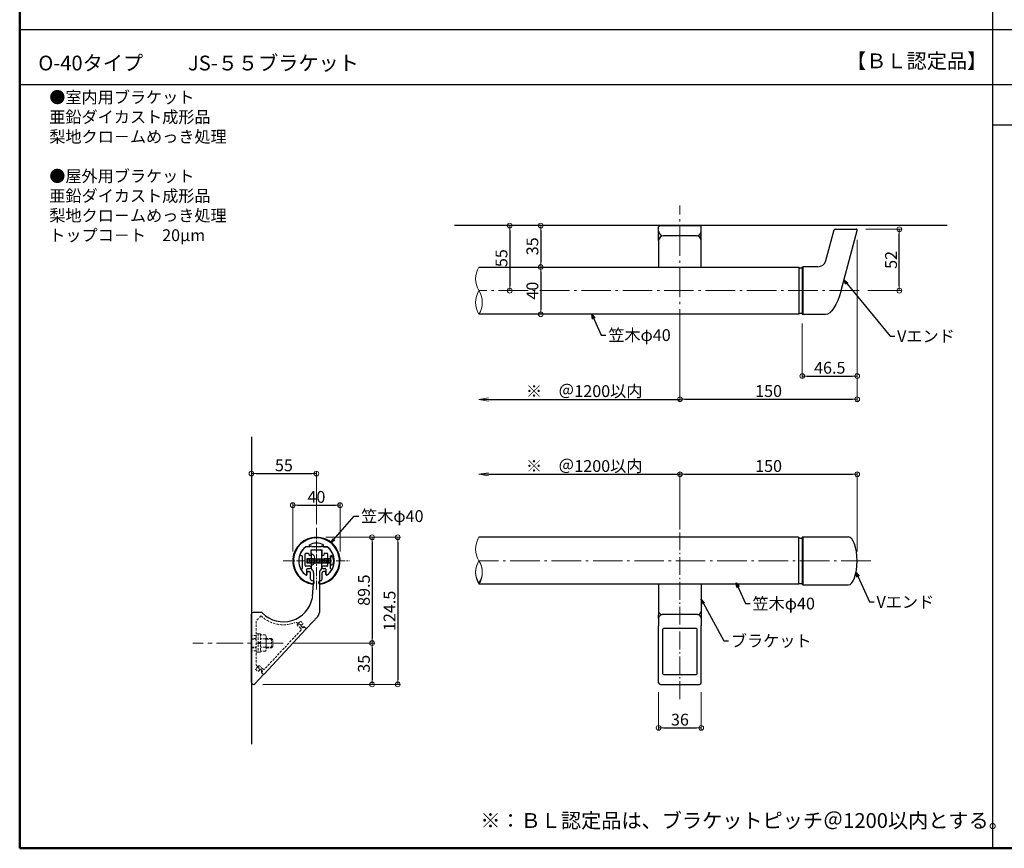
# Model space of a CAD drawing. Extents: x 57 to 2331, y -1770 to -384.
# Drawn here: x 57 to 890, y -1769 to -1068 of the extents above; entities that cross this region are included whole.
import ezdxf

# ---------------------------------------------------------------- set-up
doc = ezdxf.new("R2010")
doc.units = 0
doc.header["$LTSCALE"] = 10
doc.header["$MEASUREMENT"] = 0
for name, pattern in [('CENTER', [12, 5, -0.8, 0.4, -0.8, 5]), ('CENTER2', [1.125, 0.75, -0.125, 0.125, -0.125]), ('DASHED2', [0.375, 0.25, -0.125])]:
    doc.linetypes.add(name, pattern=pattern)
doc.layers.get('0').update_dxf_attribs({"linetype": 'CONTINUOUS'})
doc.layers.get('DEFPOINTS').update_dxf_attribs({"linetype": 'CONTINUOUS'})
for name, color, linetype in [('02壁', 9, 'CONTINUOUS'), ('08文字', 21, 'CONTINUOUS'), ('1', 3, 'CONTINUOUS'), ('2', 4, 'CONTINUOUS'), ('BLU', 5, 'CONTINUOUS'), ('moji', 70, 'CONTINUOUS'), ('zumenwaku', 190, 'CONTINUOUS'), ('タッピンネジ', 2, 'CONTINUOUS'), ('笠木', 6, 'CONTINUOUS'), ('金台', 3, 'CONTINUOUS'), ('ﾌﾞﾗｹｯﾄ', 7, 'CONTINUOUS'), ('ﾌﾞﾗｹｯﾄｶﾊﾞｰ', 7, 'CONTINUOUS')]:
    doc.layers.add(name, color=color, linetype=linetype)
doc.layers.add('center', color=5, linetype='CENTER', lineweight=13)
doc.layers.add('sunpou', color=7, linetype='CONTINUOUS', lineweight=13)
doc.styles.add('MSP', font='txt')
doc.styles.get("Standard").update_dxf_attribs({"font": 'simplex.shx', "width": 0.7, "bigfont": 'bigfont.shx'})
doc.dimstyles.new('詳細寸法', dxfattribs={"dimscale": 4, "dimtxt": 2.5, "dimasz": 1, "dimexe": 0.5, "dimexo": 2, "dimgap": 0.5, "dimtad": 1, "dimdec": 1, "dimzin": 9, "dimdsep": 46, "dimtxsty": 'Standard', "dimblk1": 'ORIGIN', "dimblk2": 'ORIGIN', "dimsah": 1, "dimcen": 1, "dimclrd": 11, "dimclre": 11, "dimclrt": 2, "dimadec": 0, "dimazin": 0, "dimtfac": 1, "dimtdec": 1, "dimtmove": 2, "dimatfit": 3, "dimldrblk": 'OPEN30', "dimfxl": 0.5, "dimtolj": 1, "dimtzin": 9, "dimlwe": 9, "dimarcsym": 0})

# ---------------------------------------------------------------- blocks, each defined once
blk = doc.blocks.new('_ORIGIN')
at = {"color": 0, "linetype": 'ByBlock'}
blk.add_line((0, 0), (-1, 0), dxfattribs=at)
blk.add_circle((0, 0), 0.5, dxfattribs=at)
blk = doc.blocks.new('*D9')
at = {"layer": 'DEFPOINTS', "color": 0, "linetype": 'Continuous', "ltscale": 0.5, "transparency": 16777216}
for p in [(764.71, -1245.45), (801.1, -1245.45), (766.44, -1297.45)]:
    blk.add_point(p, dxfattribs=at)
at = {"layer": 'sunpou', "color": 11, "linetype": 'Continuous', "lineweight": 9, "ltscale": 0.5, "transparency": 16777216}
for p, q in [((772.71, -1245.45), (803.1, -1245.45)), ((774.44, -1297.45), (803.1, -1297.45))]:
    blk.add_line(p, q, dxfattribs=at)
at = {"layer": 'sunpou', "color": 11, "linetype": 'Continuous', "lineweight": -2, "ltscale": 0.5, "transparency": 16777216}
blk.add_line((801.1, -1293.45), (801.1, -1249.45), dxfattribs=at)
at = {"layer": 'sunpou', "color": 11, "linetype": 'Continuous', "lineweight": -2, "ltscale": 0.5, "transparency": 16777216, "xscale": 4, "yscale": 4, "zscale": 4}
for p, rotation in [((801.1, -1245.45), 90), ((801.1, -1297.45), 270)]:
    blk.add_blockref('_ORIGIN', p, dxfattribs=dict(at, rotation=rotation))
at = {"layer": 'sunpou', "color": 2, "linetype": 'Continuous', "ltscale": 0.5, "transparency": 16777216, "insert": (794.1, -1271.45), "char_height": 10, "attachment_point": 5, "rotation": 90}
blk.add_mtext('\\A1;52', dxfattribs=at)
blk = doc.blocks.new('_Open30')
at = {"layer": 'sunpou', "color": 0, "linetype": 'Continuous', "lineweight": -2}
for p, q in [((-1, 0.27), (0, 0)), ((0, 0), (-1, -0.27)), ((0, 0), (-1, 0))]:
    blk.add_line(p, q, dxfattribs=at)
blk = doc.blocks.new('*D17')
at = {"layer": 'DEFPOINTS', "color": 0, "linetype": 'Continuous', "ltscale": 0.5, "transparency": 16777216}
for p in [(472.19, -1242.45), (471.51, -1297.45), (472.19, -1297.45)]:
    blk.add_point(p, dxfattribs=at)
at = {"layer": 'sunpou', "color": 11, "linetype": 'Continuous', "lineweight": 9, "ltscale": 0.5, "transparency": 16777216}
for p, q in [((464.19, -1242.45), (469.51, -1242.45)), ((464.19, -1297.45), (469.51, -1297.45))]:
    blk.add_line(p, q, dxfattribs=at)
at = {"layer": 'sunpou', "color": 11, "linetype": 'Continuous', "lineweight": -2, "ltscale": 0.5, "transparency": 16777216}
blk.add_line((471.51, -1246.45), (471.51, -1293.45), dxfattribs=at)
at = {"layer": 'sunpou', "color": 11, "linetype": 'Continuous', "lineweight": -2, "ltscale": 0.5, "transparency": 16777216, "xscale": 4, "yscale": 4, "zscale": 4}
for p, rotation in [((471.51, -1242.45), 90), ((471.51, -1297.45), 270)]:
    blk.add_blockref('_ORIGIN', p, dxfattribs=dict(at, rotation=rotation))
at = {"layer": 'sunpou', "color": 2, "linetype": 'Continuous', "ltscale": 0.5, "transparency": 16777216, "insert": (464.51, -1269.95), "char_height": 10, "attachment_point": 5, "rotation": 90}
blk.add_mtext('\\A1;55', dxfattribs=at)
blk = doc.blocks.new('*D18')
at = {"layer": 'DEFPOINTS', "color": 0, "linetype": 'Continuous', "ltscale": 0.5, "transparency": 16777216}
for p in [(503.8, -1242.45), (497.71, -1277.45), (503.8, -1277.45)]:
    blk.add_point(p, dxfattribs=at)
at = {"layer": 'sunpou', "color": 11, "linetype": 'Continuous', "lineweight": 9, "ltscale": 0.5, "transparency": 16777216}
for p, q in [((495.8, -1242.45), (495.71, -1242.45)), ((495.8, -1277.45), (495.71, -1277.45))]:
    blk.add_line(p, q, dxfattribs=at)
at = {"layer": 'sunpou', "color": 11, "linetype": 'Continuous', "lineweight": -2, "ltscale": 0.5, "transparency": 16777216}
blk.add_line((497.71, -1246.45), (497.71, -1273.45), dxfattribs=at)
at = {"layer": 'sunpou', "color": 11, "linetype": 'Continuous', "lineweight": -2, "ltscale": 0.5, "transparency": 16777216, "xscale": 4, "yscale": 4, "zscale": 4}
for p, rotation in [((497.71, -1242.45), 90), ((497.71, -1277.45), 270)]:
    blk.add_blockref('_ORIGIN', p, dxfattribs=dict(at, rotation=rotation))
at = {"layer": 'sunpou', "color": 2, "linetype": 'Continuous', "ltscale": 0.5, "transparency": 16777216, "insert": (490.71, -1259.95), "char_height": 10, "attachment_point": 5, "rotation": 90}
blk.add_mtext('\\A1;35', dxfattribs=at)
blk = doc.blocks.new('*D19')
at = {"layer": 'DEFPOINTS', "color": 0, "linetype": 'Continuous', "ltscale": 0.5, "transparency": 16777216}
for p in [(503.8, -1277.45), (493.83, -1317.45), (497.71, -1317.45)]:
    blk.add_point(p, dxfattribs=at)
at = {"layer": 'sunpou', "color": 11, "linetype": 'Continuous', "lineweight": 9, "ltscale": 0.5, "transparency": 16777216}
for p, q in [((495.8, -1277.45), (495.71, -1277.45)), ((501.83, -1317.45), (499.71, -1317.45))]:
    blk.add_line(p, q, dxfattribs=at)
at = {"layer": 'sunpou', "color": 11, "linetype": 'Continuous', "lineweight": -2, "ltscale": 0.5, "transparency": 16777216}
blk.add_line((497.71, -1281.45), (497.71, -1313.45), dxfattribs=at)
at = {"layer": 'sunpou', "color": 11, "linetype": 'Continuous', "lineweight": -2, "ltscale": 0.5, "transparency": 16777216, "xscale": 4, "yscale": 4, "zscale": 4}
for p, rotation in [((497.71, -1277.45), 90), ((497.71, -1317.45), 270)]:
    blk.add_blockref('_ORIGIN', p, dxfattribs=dict(at, rotation=rotation))
at = {"layer": 'sunpou', "color": 2, "linetype": 'Continuous', "ltscale": 0.5, "transparency": 16777216, "insert": (490.71, -1297.45), "char_height": 10, "attachment_point": 5, "rotation": 90}
blk.add_mtext('\\A1;40', dxfattribs=at)
blk = doc.blocks.new('*D20')
at = {"layer": 'DEFPOINTS', "color": 0, "linetype": 'Continuous', "ltscale": 0.5, "transparency": 16777216}
for p in [(765.48, -1246.46), (615.5, -1325.95), (765.48, -1389.35)]:
    blk.add_point(p, dxfattribs=at)
at = {"layer": 'sunpou', "color": 11, "linetype": 'Continuous', "lineweight": 9, "ltscale": 0.5, "transparency": 16777216}
for p, q in [((765.48, -1254.46), (765.48, -1391.35)), ((615.5, -1333.95), (615.5, -1391.35))]:
    blk.add_line(p, q, dxfattribs=at)
at = {"layer": 'sunpou', "color": 11, "linetype": 'Continuous', "lineweight": -2, "ltscale": 0.5, "transparency": 16777216}
blk.add_line((619.5, -1389.35), (761.48, -1389.35), dxfattribs=at)
at = {"layer": 'sunpou', "color": 11, "linetype": 'Continuous', "lineweight": -2, "ltscale": 0.5, "transparency": 16777216, "xscale": 4, "yscale": 4, "zscale": 4, "rotation": 180}
blk.add_blockref('_ORIGIN', (615.5, -1389.35), dxfattribs=at)
at = {"layer": 'sunpou', "color": 11, "linetype": 'Continuous', "lineweight": -2, "ltscale": 0.5, "transparency": 16777216, "xscale": 4, "yscale": 4, "zscale": 4}
blk.add_blockref('_ORIGIN', (765.48, -1389.35), dxfattribs=at)
at = {"layer": 'sunpou', "color": 2, "linetype": 'Continuous', "ltscale": 0.5, "transparency": 16777216, "insert": (690.49, -1382.35), "char_height": 10, "attachment_point": 5}
blk.add_mtext('\\A1;150', dxfattribs=at)
blk = doc.blocks.new('*D21')
at = {"layer": 'DEFPOINTS', "color": 0, "linetype": 'Continuous', "ltscale": 0.5, "transparency": 16777216}
for p in [(765.48, -1256.46), (718.99, -1317.2), (765.48, -1369.66)]:
    blk.add_point(p, dxfattribs=at)
at = {"layer": 'sunpou', "color": 11, "linetype": 'Continuous', "lineweight": 9, "ltscale": 0.5, "transparency": 16777216}
for p, q in [((765.48, -1264.46), (765.48, -1371.66)), ((718.99, -1325.2), (718.99, -1371.66))]:
    blk.add_line(p, q, dxfattribs=at)
at = {"layer": 'sunpou', "color": 11, "linetype": 'Continuous', "lineweight": -2, "ltscale": 0.5, "transparency": 16777216}
blk.add_line((722.99, -1369.66), (761.48, -1369.66), dxfattribs=at)
at = {"layer": 'sunpou', "color": 11, "linetype": 'Continuous', "lineweight": -2, "ltscale": 0.5, "transparency": 16777216, "xscale": 4, "yscale": 4, "zscale": 4, "rotation": 180}
blk.add_blockref('_ORIGIN', (718.99, -1369.66), dxfattribs=at)
at = {"layer": 'sunpou', "color": 11, "linetype": 'Continuous', "lineweight": -2, "ltscale": 0.5, "transparency": 16777216, "xscale": 4, "yscale": 4, "zscale": 4}
blk.add_blockref('_ORIGIN', (765.48, -1369.66), dxfattribs=at)
at = {"layer": 'sunpou', "color": 2, "linetype": 'Continuous', "ltscale": 0.5, "transparency": 16777216, "insert": (742.24, -1362.66), "char_height": 10, "attachment_point": 5}
blk.add_mtext('\\A1;46.5', dxfattribs=at)
blk = doc.blocks.new('*D22')
at = {"layer": 'DEFPOINTS', "color": 0, "linetype": 'Continuous', "ltscale": 0.5, "transparency": 16777216}
for p in [(765.5, -1452.78), (615.5, -1507.29), (765.5, -1526.06)]:
    blk.add_point(p, dxfattribs=at)
at = {"layer": 'sunpou', "color": 11, "linetype": 'Continuous', "lineweight": 9, "ltscale": 0.5, "transparency": 16777216}
for p, q in [((615.5, -1499.29), (615.5, -1450.78)), ((765.5, -1518.06), (765.5, -1450.78))]:
    blk.add_line(p, q, dxfattribs=at)
at = {"layer": 'sunpou', "color": 11, "linetype": 'Continuous', "lineweight": -2, "ltscale": 0.5, "transparency": 16777216}
blk.add_line((619.5, -1452.78), (761.5, -1452.78), dxfattribs=at)
at = {"layer": 'sunpou', "color": 11, "linetype": 'Continuous', "lineweight": -2, "ltscale": 0.5, "transparency": 16777216, "xscale": 4, "yscale": 4, "zscale": 4, "rotation": 180}
blk.add_blockref('_ORIGIN', (615.5, -1452.78), dxfattribs=at)
at = {"layer": 'sunpou', "color": 11, "linetype": 'Continuous', "lineweight": -2, "ltscale": 0.5, "transparency": 16777216, "xscale": 4, "yscale": 4, "zscale": 4}
blk.add_blockref('_ORIGIN', (765.5, -1452.78), dxfattribs=at)
at = {"layer": 'sunpou', "color": 2, "linetype": 'Continuous', "ltscale": 0.5, "transparency": 16777216, "insert": (690.5, -1445.78), "char_height": 10, "attachment_point": 5}
blk.add_mtext('\\A1;150', dxfattribs=at)
blk = doc.blocks.new('*D23')
at = {"layer": 'DEFPOINTS', "color": 0, "linetype": 'Continuous', "ltscale": 0.5, "transparency": 16777216}
for p in [(308, -1452.19), (253, -1502.89), (308, -1502.89)]:
    blk.add_point(p, dxfattribs=at)
at = {"layer": 'sunpou', "color": 11, "linetype": 'Continuous', "lineweight": 9, "ltscale": 0.5, "transparency": 16777216}
for p, q in [((253, -1494.89), (253, -1450.19)), ((308, -1494.89), (308, -1450.19))]:
    blk.add_line(p, q, dxfattribs=at)
at = {"layer": 'sunpou', "color": 11, "linetype": 'Continuous', "lineweight": -2, "ltscale": 0.5, "transparency": 16777216}
blk.add_line((257, -1452.19), (304, -1452.19), dxfattribs=at)
at = {"layer": 'sunpou', "color": 11, "linetype": 'Continuous', "lineweight": -2, "ltscale": 0.5, "transparency": 16777216, "xscale": 4, "yscale": 4, "zscale": 4, "rotation": 180}
blk.add_blockref('_ORIGIN', (253, -1452.19), dxfattribs=at)
at = {"layer": 'sunpou', "color": 11, "linetype": 'Continuous', "lineweight": -2, "ltscale": 0.5, "transparency": 16777216, "xscale": 4, "yscale": 4, "zscale": 4}
blk.add_blockref('_ORIGIN', (308, -1452.19), dxfattribs=at)
at = {"layer": 'sunpou', "color": 2, "linetype": 'Continuous', "ltscale": 0.5, "transparency": 16777216, "insert": (280.5, -1445.19), "char_height": 10, "attachment_point": 5}
blk.add_mtext('\\A1;55', dxfattribs=at)
blk = doc.blocks.new('*D24')
at = {"layer": 'DEFPOINTS', "color": 0, "linetype": 'Continuous', "ltscale": 0.5, "transparency": 16777216}
for p in [(328, -1478.9), (288, -1526.06), (328, -1526.06)]:
    blk.add_point(p, dxfattribs=at)
at = {"layer": 'sunpou', "color": 11, "linetype": 'Continuous', "lineweight": 9, "ltscale": 0.5, "transparency": 16777216}
for p, q in [((288, -1518.06), (288, -1476.9)), ((328, -1518.06), (328, -1476.9))]:
    blk.add_line(p, q, dxfattribs=at)
at = {"layer": 'sunpou', "color": 11, "linetype": 'Continuous', "lineweight": -2, "ltscale": 0.5, "transparency": 16777216}
blk.add_line((292, -1478.9), (324, -1478.9), dxfattribs=at)
at = {"layer": 'sunpou', "color": 11, "linetype": 'Continuous', "lineweight": -2, "ltscale": 0.5, "transparency": 16777216, "xscale": 4, "yscale": 4, "zscale": 4, "rotation": 180}
blk.add_blockref('_ORIGIN', (288, -1478.9), dxfattribs=at)
at = {"layer": 'sunpou', "color": 11, "linetype": 'Continuous', "lineweight": -2, "ltscale": 0.5, "transparency": 16777216, "xscale": 4, "yscale": 4, "zscale": 4}
blk.add_blockref('_ORIGIN', (328, -1478.9), dxfattribs=at)
at = {"layer": 'sunpou', "color": 2, "linetype": 'Continuous', "ltscale": 0.5, "transparency": 16777216, "insert": (308, -1471.9), "char_height": 10, "attachment_point": 5}
blk.add_mtext('\\A1;40', dxfattribs=at)
blk = doc.blocks.new('*D25')
at = {"layer": 'DEFPOINTS', "color": 0, "linetype": 'Continuous', "ltscale": 0.5, "transparency": 16777216}
for p in [(597.5, -1629.06), (633.5, -1629.06), (633.5, -1667.32)]:
    blk.add_point(p, dxfattribs=at)
at = {"layer": 'sunpou', "color": 11, "linetype": 'Continuous', "lineweight": 9, "ltscale": 0.5, "transparency": 16777216}
for p, q in [((597.5, -1637.06), (597.5, -1669.32)), ((633.5, -1637.06), (633.5, -1669.32))]:
    blk.add_line(p, q, dxfattribs=at)
at = {"layer": 'sunpou', "color": 11, "linetype": 'Continuous', "lineweight": -2, "ltscale": 0.5, "transparency": 16777216}
blk.add_line((601.5, -1667.32), (629.5, -1667.32), dxfattribs=at)
at = {"layer": 'sunpou', "color": 11, "linetype": 'Continuous', "lineweight": -2, "ltscale": 0.5, "transparency": 16777216, "xscale": 4, "yscale": 4, "zscale": 4, "rotation": 180}
blk.add_blockref('_ORIGIN', (597.5, -1667.32), dxfattribs=at)
at = {"layer": 'sunpou', "color": 11, "linetype": 'Continuous', "lineweight": -2, "ltscale": 0.5, "transparency": 16777216, "xscale": 4, "yscale": 4, "zscale": 4}
blk.add_blockref('_ORIGIN', (633.5, -1667.32), dxfattribs=at)
at = {"layer": 'sunpou', "color": 2, "linetype": 'Continuous', "ltscale": 0.5, "transparency": 16777216, "insert": (615.5, -1660.32), "char_height": 10, "attachment_point": 5}
blk.add_mtext('\\A1;36', dxfattribs=at)
blk = doc.blocks.new('_OPEN')
at = {"color": 0, "linetype": 'ByBlock'}
for p, q in [((-1, 0.17), (0, 0)), ((0, 0), (-1, -0.17)), ((0, 0), (-1, 0))]:
    blk.add_line(p, q, dxfattribs=at)
blk = doc.blocks.new('*D26')
at = {"layer": 'DEFPOINTS', "color": 0, "linetype": 'Continuous', "ltscale": 0.5, "transparency": 16777216}
for p in [(445.5, -1317.45), (615.5, -1325.95), (615.5, -1389.45)]:
    blk.add_point(p, dxfattribs=at)
at = {"layer": 'sunpou', "color": 11, "linetype": 'Continuous', "lineweight": 9, "ltscale": 0.5, "transparency": 16777216}
blk.add_line((615.5, -1333.95), (615.5, -1391.45), dxfattribs=at)
at = {"layer": 'sunpou', "color": 11, "linetype": 'Continuous', "lineweight": -2, "ltscale": 0.5, "transparency": 16777216}
blk.add_line((453.5, -1389.45), (615.5, -1389.45), dxfattribs=at)
at = {"layer": 'sunpou', "color": 11, "linetype": 'Continuous', "lineweight": -2, "ltscale": 0.5, "transparency": 16777216, "xscale": 8, "yscale": 8, "zscale": 8, "rotation": 180}
blk.add_blockref('_OPEN', (445.5, -1389.45), dxfattribs=at)
at = {"layer": 'sunpou', "color": 2, "linetype": 'Continuous', "ltscale": 0.5, "transparency": 16777216, "insert": (534.5, -1382.45), "char_height": 10, "attachment_point": 5}
blk.add_mtext('\\A1;※\u3000＠1200以内', dxfattribs=at)
blk = doc.blocks.new('_None')
blk = doc.blocks.new('*D27')
at = {"layer": 'DEFPOINTS', "color": 0, "linetype": 'Continuous', "ltscale": 0.5, "transparency": 16777216}
for p in [(615.5, -1452.78), (445.5, -1506.06), (615.5, -1499.29)]:
    blk.add_point(p, dxfattribs=at)
at = {"layer": 'sunpou', "color": 11, "linetype": 'Continuous', "lineweight": -2, "ltscale": 0.5, "transparency": 16777216}
blk.add_line((453.5, -1452.78), (615.5, -1452.78), dxfattribs=at)
at = {"layer": 'sunpou', "color": 11, "linetype": 'Continuous', "lineweight": 9, "ltscale": 0.5, "transparency": 16777216}
blk.add_line((615.5, -1491.29), (615.5, -1450.78), dxfattribs=at)
at = {"layer": 'sunpou', "color": 11, "linetype": 'Continuous', "lineweight": -2, "ltscale": 0.5, "transparency": 16777216, "xscale": 8, "yscale": 8, "zscale": 8, "rotation": 180}
blk.add_blockref('_OPEN', (445.5, -1452.78), dxfattribs=at)
at = {"layer": 'sunpou', "color": 2, "linetype": 'Continuous', "ltscale": 0.5, "transparency": 16777216, "insert": (534.5, -1445.78), "char_height": 10, "attachment_point": 5}
blk.add_mtext('\\A1;※\u3000＠1200以内', dxfattribs=at)
blk = doc.blocks.new('*D6')
at = {"layer": 'DEFPOINTS', "color": 0, "linetype": 'Continuous', "ltscale": 0.5, "transparency": 16777216}
for p in [(307.92, -1506.06), (254.61, -1630.56), (376.84, -1630.56)]:
    blk.add_point(p, dxfattribs=at)
at = {"layer": 'sunpou', "color": 11, "linetype": 'Continuous', "lineweight": 9, "ltscale": 0.5, "transparency": 16777216}
for p, q in [((315.92, -1506.06), (378.84, -1506.06)), ((262.61, -1630.56), (378.84, -1630.56))]:
    blk.add_line(p, q, dxfattribs=at)
at = {"layer": 'sunpou', "color": 11, "linetype": 'Continuous', "lineweight": -2, "ltscale": 0.5, "transparency": 16777216}
blk.add_line((376.84, -1510.06), (376.84, -1626.56), dxfattribs=at)
at = {"layer": 'sunpou', "color": 11, "linetype": 'Continuous', "lineweight": -2, "ltscale": 0.5, "transparency": 16777216, "xscale": 4, "yscale": 4, "zscale": 4}
for p, rotation in [((376.84, -1506.06), 90), ((376.84, -1630.56), 270)]:
    blk.add_blockref('_ORIGIN', p, dxfattribs=dict(at, rotation=rotation))
at = {"layer": 'sunpou', "color": 2, "linetype": 'Continuous', "ltscale": 0.5, "transparency": 16777216, "insert": (369.84, -1568.31), "char_height": 10, "attachment_point": 5, "rotation": 90}
blk.add_mtext('\\A1;124.5', dxfattribs=at)
blk = doc.blocks.new('*D7')
at = {"layer": 'DEFPOINTS', "color": 0, "linetype": 'Continuous', "ltscale": 0.5, "transparency": 16777216}
for p in [(307.92, -1506.06), (279.75, -1595.56), (355.13, -1595.56)]:
    blk.add_point(p, dxfattribs=at)
at = {"layer": 'sunpou', "color": 11, "linetype": 'Continuous', "lineweight": 9, "ltscale": 0.5, "transparency": 16777216}
for p, q in [((315.92, -1506.06), (357.13, -1506.06)), ((287.75, -1595.56), (357.13, -1595.56))]:
    blk.add_line(p, q, dxfattribs=at)
at = {"layer": 'sunpou', "color": 11, "linetype": 'Continuous', "lineweight": -2, "ltscale": 0.5, "transparency": 16777216}
blk.add_line((355.13, -1510.06), (355.13, -1591.56), dxfattribs=at)
at = {"layer": 'sunpou', "color": 11, "linetype": 'Continuous', "lineweight": -2, "ltscale": 0.5, "transparency": 16777216, "xscale": 4, "yscale": 4, "zscale": 4}
for p, rotation in [((355.13, -1506.06), 90), ((355.13, -1595.56), 270)]:
    blk.add_blockref('_ORIGIN', p, dxfattribs=dict(at, rotation=rotation))
at = {"layer": 'sunpou', "color": 2, "linetype": 'Continuous', "ltscale": 0.5, "transparency": 16777216, "insert": (348.13, -1550.81), "char_height": 10, "attachment_point": 5, "rotation": 90}
blk.add_mtext('\\A1;89.5', dxfattribs=at)
blk = doc.blocks.new('*D8')
at = {"layer": 'DEFPOINTS', "color": 0, "linetype": 'Continuous', "ltscale": 0.5, "transparency": 16777216}
for p in [(279.75, -1595.56), (254.61, -1630.56), (355.13, -1630.56)]:
    blk.add_point(p, dxfattribs=at)
at = {"layer": 'sunpou', "color": 11, "linetype": 'Continuous', "lineweight": 9, "ltscale": 0.5, "transparency": 16777216}
for p, q in [((287.75, -1595.56), (357.13, -1595.56)), ((262.61, -1630.56), (357.13, -1630.56))]:
    blk.add_line(p, q, dxfattribs=at)
at = {"layer": 'sunpou', "color": 11, "linetype": 'Continuous', "lineweight": -2, "ltscale": 0.5, "transparency": 16777216}
blk.add_line((355.13, -1599.56), (355.13, -1626.56), dxfattribs=at)
at = {"layer": 'sunpou', "color": 11, "linetype": 'Continuous', "lineweight": -2, "ltscale": 0.5, "transparency": 16777216, "xscale": 4, "yscale": 4, "zscale": 4}
for p, rotation in [((355.13, -1595.56), 90), ((355.13, -1630.56), 270)]:
    blk.add_blockref('_ORIGIN', p, dxfattribs=dict(at, rotation=rotation))
at = {"layer": 'sunpou', "color": 2, "linetype": 'Continuous', "ltscale": 0.5, "transparency": 16777216, "insert": (348.13, -1613.06), "char_height": 10, "attachment_point": 5, "rotation": 90}
blk.add_mtext('\\A1;35', dxfattribs=at)

msp = doc.modelspace()

# ---------------------------------------------------------------- linework, layer by layer
at = {"layer": '02壁'}
for p, q in [((841.56, -1242.45), (424.75, -1242.45)), ((801.25, -1242.45), (446.93, -1242.45)), ((253, -1421.23), (253, -1681.01))]:
    msp.add_line(p, q, dxfattribs=at)
at = {"layer": '1', "color": 3, "linetype": 'Continuous'}
for p, q in [((597.5, -1247.12), (597.5, -1243.45)), ((597.5, -1255.12), (597.5, -1247.12)), ((598.5, -1242.45), (632.5, -1242.45)), ((633.5, -1247.12), (633.5, -1243.45)), ((633.5, -1255.12), (633.5, -1247.12)), ((597.5, -1255.12), (597.5, -1277.45)), ((629.5, -1251.12), (601.5, -1251.12)), ((633.5, -1277.45), (633.5, -1255.12)), ((445.5, -1277.45), (702.2, -1277.45)), ((445.5, -1277.45), (715.99, -1277.45)), ((702.2, -1317.45), (445.5, -1317.45)), ((715.99, -1317.45), (445.5, -1317.45)), ((715.93, -1506.06), (445.42, -1506.06)), ((715.93, -1545.81), (445.42, -1545.81)), ((597.5, -1545.81), (597.5, -1568.3)), ((633.5, -1545.81), (633.5, -1568.3)), ((597.5, -1568.52), (597.5, -1571.78)), ((597.5, -1574.52), (597.5, -1571.78)), ((630.5, -1571.52), (600.5, -1571.52)), ((633.5, -1568.52), (633.5, -1571.78)), ((633.5, -1571.78), (633.5, -1574.52)), ((597.5, -1574.3), (597.5, -1580.87)), ((597.5, -1629.06), (597.5, -1580.87)), ((633.5, -1574.3), (633.5, -1580.87)), ((633.5, -1629.06), (633.5, -1580.87)), ((601, -1621.62), (601, -1583.86)), ((629.5, -1583.36), (601.5, -1583.36)), ((630, -1621.62), (630, -1583.86)), ((601.5, -1622.12), (629.5, -1622.12)), ((599, -1630.56), (632, -1630.56))]:
    msp.add_line(p, q, dxfattribs=at)
at = {"layer": '1', "color": 3, "linetype": 'Continuous', "ltscale": 0.5}
for p, q in [((738.96, -1272.01), (745.92, -1246.04)), ((746.69, -1245.45), (764.71, -1245.45)), ((751.82, -1297.45), (765.48, -1246.46)), ((715.99, -1277.45), (715.99, -1317.45)), ((718.99, -1277.7), (719.49, -1277.2)), ((718.99, -1277.72), (718.99, -1317.2)), ((719.49, -1277.2), (719.49, -1317.7)), ((732.2, -1277.2), (719.49, -1277.2)), ((718.99, -1317.2), (719.49, -1317.7)), ((738.68, -1317.7), (719.49, -1317.7)), ((715.93, -1506.06), (715.93, -1545.81)), ((718.93, -1506.31), (719.43, -1505.81)), ((718.93, -1506.33), (718.93, -1545.8)), ((719.43, -1505.81), (757.92, -1505.81)), ((719.43, -1505.81), (719.43, -1546.31)), ((718.93, -1545.81), (719.43, -1546.31)), ((719.43, -1546.31), (757.92, -1546.31))]:
    msp.add_line(p, q, dxfattribs=at)
at = {"layer": '1', "color": 3, "linetype": 'Continuous'}
for centre, radius, start, end in [((598.5, -1243.45), 1, 90, 180), ((601.5, -1247.12), 4, 180, 270), ((629.5, -1247.12), 4, 270, 0), ((632.5, -1243.45), 1, 0, 90), ((601.5, -1255.12), 4, 90, 180), ((629.5, -1255.12), 4, 0, 90), ((600.5, -1568.52), 3, 180, 270), ((600.5, -1574.52), 3, 90, 180), ((630.5, -1568.52), 3, 270, 0), ((630.5, -1574.52), 3, 0, 90), ((601.5, -1583.86), 0.5, 90, 180), ((629.5, -1583.86), 0.5, 0, 90), ((601.5, -1621.62), 0.5, 180, 270), ((629.5, -1621.62), 0.5, 270, 0), ((599, -1629.06), 1.5, 180, 270), ((632, -1629.06), 1.5, 270, 0)]:
    msp.add_arc(centre, radius, start, end, dxfattribs=at)
at = {"layer": '1', "color": 3, "linetype": 'Continuous', "ltscale": 0.5}
for centre, radius, start, end in [((746.69, -1246.25), 0.8, 90, 165), ((764.71, -1246.25), 0.8, 345, 90), ((732.2, -1270.2), 7, 270, 345), ((717.55, -1275.7), 2.47, 230.83871, 305.56231), ((717.55, -1319.2), 2.47, 54.43769, 129.16129), ((717.49, -1504.32), 2.47, 230.83871, 305.56231), ((717.44, -1547.98), 2.64, 55.67892, 124.84547)]:
    msp.add_arc(centre, radius, start, end, dxfattribs=at)
at = {"layer": '1', "color": 3, "linetype": 'Continuous', "ltscale": 0.5, "extrusion": (0, 0, -1)}
msp.add_ellipse((743.24, -1290.38), major_axis=(5.3, 27.26), ratio=0.3586, start_param=1.762944, end_param=3.071941, dxfattribs=at)
at = {"layer": '1', "color": 3, "linetype": 'Continuous', "ltscale": 0.5}
msp.add_ellipse((757.92, -1526.06), major_axis=(0, 20.25), ratio=0.37037, start_param=3.141593, end_param=6.283185, dxfattribs=at)
at = {"layer": '2', "linetype": 'Continuous', "lineweight": 9, "ltscale": 0.5}
for centre, radius, start, end in [((461.77, -1287.45), 19.1, 148.42942, 211.57058), ((461.77, -1307.45), 19.1, 148.42942, 211.57058), ((429.23, -1307.45), 19.1, 328.42942, 31.57058), ((461.69, -1516.06), 19.1, 148.42942, 211.57058), ((461.77, -1516.06), 19.1, 148.42942, 211.57058), ((461.07, -1535.94), 18.51, 147.75304, 212.24696), ((459.12, -1535.31), 16.46, 145.81854, 214.18146), ((429.77, -1535.94), 18.51, 327.75304, 32.24696), ((431.88, -1535.31), 16.46, 325.81854, 34.18146)]:
    msp.add_arc(centre, radius, start, end, dxfattribs=at)
at = {"layer": 'BLU', "linetype": 'DASHED2', "lineweight": 9, "ltscale": 0.8}
for p, q in [((261.09, -1572.53), (257, -1576.92)), ((257, -1576.92), (257, -1589.06)), ((294.85, -1583.17), (291.93, -1580.44)), ((293.77, -1579.65), (292.29, -1579.58)), ((292.58, -1579), (294.53, -1576.91)), ((293.25, -1579.62), (292.58, -1579)), ((294.53, -1576.91), (296.73, -1578.96)), ((296.73, -1578.96), (294.78, -1581.05)), ((294.78, -1581.05), (295.51, -1581.73)), ((296.24, -1582.41), (294.78, -1581.05)), ((295.51, -1581.73), (297.5, -1581.66)), ((296.95, -1582.39), (297.25, -1582.06)), ((297.61, -1581.68), (297.25, -1582.06)), ((297.72, -1581.74), (299.38, -1583.29)), ((297.96, -1582.03), (299.06, -1583.06)), ((257, -1589.06), (253, -1589.06)), ((257, -1587.81), (258.6, -1587.81)), ((257, -1589.06), (257, -1613.76)), ((258.6, -1587.81), (258.6, -1603.31)), ((258.6, -1587.86), (260.6, -1587.86)), ((260.6, -1587.86), (260.6, -1603.26)), ((265.02, -1588.64), (260.6, -1588.64)), ((294.9, -1584.58), (264.21, -1617.49)), ((265.02, -1588.64), (265.6, -1589.64)), ((265.6, -1589.64), (265.6, -1601.49)), ((257, -1591.56), (253, -1591.56)), ((253, -1592.19), (257, -1592.19)), ((253, -1598.94), (257, -1598.94)), ((258.6, -1595.23), (260.6, -1594.88)), ((260.6, -1595.89), (258.6, -1596.25)), ((265.02, -1592.1), (260.6, -1592.1)), ((265.02, -1599.03), (260.6, -1599.03)), ((269.9, -1591.56), (265.6, -1591.56)), ((265.6, -1592.19), (269.9, -1592.19)), ((265.6, -1598.94), (270.53, -1598.94)), ((271.1, -1592.76), (269.9, -1591.56)), ((269.9, -1599.56), (269.9, -1591.56)), ((269.9, -1592.19), (270.53, -1592.19)), ((269.9, -1599.56), (271.1, -1598.36)), ((271.1, -1598.36), (271.1, -1592.76)), ((253, -1599.56), (257, -1599.56)), ((257, -1602.06), (253, -1602.06)), ((258.6, -1603.31), (257, -1603.31)), ((260.6, -1603.26), (258.6, -1603.26)), ((265.02, -1602.49), (260.6, -1602.49)), ((265.6, -1601.49), (265.02, -1602.49)), ((265.6, -1599.56), (269.9, -1599.56)), ((258.48, -1615.57), (256.53, -1617.66)), ((257.32, -1614.49), (258.48, -1615.57)), ((258.48, -1615.57), (259.15, -1616.19)), ((259.21, -1616.71), (259.03, -1615.24)), ((262.8, -1617.54), (259.87, -1614.82)), ((256.53, -1617.66), (258.73, -1619.71)), ((258.73, -1619.71), (260.68, -1617.62)), ((260.68, -1617.62), (261.41, -1618.3)), ((262.14, -1618.98), (260.68, -1617.62)), ((261.41, -1618.3), (261.48, -1620.29)), ((261.86, -1620.02), (261.5, -1620.4)), ((263.24, -1622.06), (261.57, -1620.5)), ((262.16, -1619.69), (261.86, -1620.02)), ((261.88, -1620.72), (262.98, -1621.75))]:
    msp.add_line(p, q, dxfattribs=at)
for centre, radius, start, end in [((280, -1552.56), 27.5, 226.56241, 290.18931), ((290.53, -1581.19), 3, 47, 110.18931), ((292.27, -1580.08), 0.5, 87.2259, 227), ((293.72, -1580.75), 1.1, 344.03569, 87.2259), ((296.58, -1582.05), 0.5, 227, 317), ((297.62, -1582.4), 0.5, 47, 137), ((297.52, -1581.96), 0.3, 47, 92), ((262.73, -1590.37), 2.87, 322.93929, 0), ((294.17, -1583.9), 1, 317, 47), ((298.72, -1583.42), 0.5, 317, 47), ((299.45, -1583.22), 0.1, 227, 317), ((254.98, -1595.56), 10.63, 340.97217, 19.02783), ((262.73, -1600.76), 2.87, 0, 37.06071), ((258, -1613.76), 1, 180, 227), ((259.53, -1615.18), 0.5, 47, 186.7741), ((260.3, -1616.58), 1.1, 186.7741, 289.96431), ((261.78, -1620.28), 0.3, 182, 204.5), ((261.78, -1620.28), 0.3, 204.5, 227), ((262.22, -1620.36), 0.5, 137, 227), ((261.8, -1619.35), 0.5, 317, 47), ((263.48, -1616.81), 1, 227, 317), ((263.32, -1621.38), 0.5, 227, 317), ((263.17, -1622.13), 0.1, 317, 47)]:
    msp.add_arc(centre, radius, start, end, dxfattribs=at)
at = {"layer": 'center', "color": 5, "linetype": 'CENTER', "ltscale": 0.5}
for p, q in [((615.5, -1372.98), (615.5, -1225.41)), ((767.1, -1297.45), (445.5, -1297.45)), ((776.96, -1526.06), (445.5, -1526.06))]:
    msp.add_line(p, q, dxfattribs=at)
at = {"layer": 'center', "linetype": 'CENTER2'}
for p, q in [((308, -1550.12), (308, -1498.01)), ((279.82, -1526.06), (336.18, -1526.06))]:
    msp.add_line(p, q, dxfattribs=at)
at = {"layer": 'center', "ltscale": 0.3}
msp.add_line((615.5, -1642.88), (615.5, -1499.29), dxfattribs=at)
at = {"layer": 'center', "linetype": 'CENTER2', "ltscale": 3}
msp.add_line((279.75, -1595.56), (203.58, -1595.56), dxfattribs=at)
at = {"layer": 'zumenwaku', "linetype": 'Continuous'}
for p, q in [((879.97, -384.15), (879.97, -1769.15)), ((56.97, -1122.96), (1701.97, -1122.96)), ((879.97, -1157.25), (1701.97, -1157.25))]:
    msp.add_line(p, q, dxfattribs=at)
at = {"layer": 'zumenwaku', "linetype": 'Continuous', "ltscale": 0.5}
msp.add_line((56.97, -1076.65), (1701.97, -1076.65), dxfattribs=at)
at = {"layer": 'zumenwaku', "linetype": 'Continuous', "lineweight": 50}
msp.add_lwpolyline([(56.97, -1769.15), (2056.97, -1769.15), (2056.97, -384.15), (56.97, -384.15)], close=True, dxfattribs=at)
at = {"layer": 'タッピンネジ', "color": 4}
for p, q in [((300.65, -1524.41), (300.72, -1524.06)), ((301.42, -1528.06), (300.72, -1524.06)), ((302.06, -1524.41), (302.13, -1524.06)), ((302.83, -1528.06), (302.13, -1524.06)), ((303.47, -1524.41), (303.54, -1524.06)), ((304.24, -1528.06), (303.54, -1524.06)), ((304.88, -1524.41), (304.95, -1524.06)), ((305.65, -1528.06), (304.95, -1524.06)), ((306.29, -1524.41), (306.36, -1524.06)), ((307.06, -1528.06), (306.36, -1524.06)), ((307.7, -1524.41), (307.77, -1524.06)), ((308.47, -1528.06), (307.77, -1524.06)), ((309.11, -1524.41), (309.18, -1524.06)), ((309.88, -1528.06), (309.18, -1524.06)), ((310.52, -1524.41), (310.59, -1524.06)), ((311.29, -1528.06), (310.59, -1524.06)), ((311.93, -1524.41), (312, -1524.06)), ((312.7, -1528.06), (312, -1524.06)), ((313.34, -1524.41), (313.41, -1524.06)), ((314.11, -1528.06), (313.41, -1524.06)), ((314.75, -1524.41), (314.82, -1524.06)), ((315.52, -1528.06), (314.82, -1524.06)), ((316.16, -1524.41), (316.23, -1524.06)), ((316.93, -1528.06), (316.23, -1524.06)), ((317.57, -1524.41), (317.64, -1524.06)), ((318.34, -1528.06), (317.64, -1524.06)), ((320, -1522.56), (320, -1529.56)), ((321.12, -1522.66), (320, -1522.56)), ((305.6, -1524.41), (300, -1524.41)), ((300, -1524.41), (300, -1527.71)), ((300.24, -1528.06), (300, -1526.71)), ((300, -1527.71), (305.6, -1527.71)), ((300.24, -1528.06), (300.3, -1527.71)), ((301.42, -1528.06), (301.48, -1527.71)), ((302.83, -1528.06), (302.89, -1527.71)), ((304.24, -1528.06), (304.3, -1527.71)), ((305.6, -1524.41), (314.4, -1524.41)), ((305.6, -1527.71), (314.4, -1527.71)), ((305.65, -1528.06), (305.71, -1527.71)), ((307.06, -1528.06), (307.12, -1527.71)), ((308.47, -1528.06), (308.53, -1527.71)), ((309.88, -1528.06), (309.94, -1527.71)), ((311.29, -1528.06), (311.35, -1527.71)), ((312.7, -1528.06), (312.76, -1527.71)), ((314.11, -1528.06), (314.17, -1527.71)), ((317.5, -1524.41), (314.4, -1524.41)), ((314.4, -1527.71), (317.5, -1527.71)), ((315.52, -1528.06), (315.58, -1527.71)), ((316.93, -1528.06), (316.99, -1527.71)), ((319.8, -1524.41), (317.51, -1524.41)), ((317.51, -1527.71), (319.8, -1527.71)), ((318.34, -1528.06), (318.4, -1527.71)), ((318.4, -1527.71), (318.4, -1524.41)), ((320, -1529.56), (321.12, -1529.47))]:
    msp.add_line(p, q, dxfattribs=at)
for centre, radius, start, end in [((319.8, -1524.21), 0.2, 270, 0), ((321.01, -1523.96), 1.3, 15.88085, 85), ((313.6, -1526.06), 9, 344.11915, 15.88085), ((319.8, -1527.91), 0.2, 0, 90), ((321.01, -1528.17), 1.3, 275, 344.11915)]:
    msp.add_arc(centre, radius, start, end, dxfattribs=at)
at = {"layer": '笠木'}
for p, q in [((302, -1514.06), (299, -1514.06)), ((302, -1514.06), (302, -1512.32)), ((314, -1514.06), (314, -1512.32)), ((314, -1514.06), (317, -1514.06)), ((300, -1536.06), (300, -1537.41)), ((300, -1537.41), (300, -1536.06)), ((301, -1535.06), (301.9, -1535.06)), ((303.1, -1541.58), (303.1, -1536.26)), ((312.9, -1541.58), (312.9, -1536.26)), ((315, -1535.06), (314.1, -1535.06)), ((316, -1536.06), (316, -1537.41)), ((316, -1537.41), (316, -1536.06)), ((306, -1544.82), (306, -1543.81)), ((310, -1544.82), (310, -1543.81))]:
    msp.add_line(p, q, dxfattribs=at)
for centre, radius, start, end in [((308, -1526.06), 20, 279.08472, 260.91528), ((308, -1526.06), 19.5, 279.33242, 260.66758), ((308, -1526.06), 15, 126.8699, 232.5267), ((308, -1526.06), 15, 66.42182, 113.57818), ((308, -1526.06), 15, 307.4733, 53.1301), ((299.3, -1537.41), 0.7, 232.5267, 0), ((301, -1536.06), 1, 90, 180), ((301.9, -1536.26), 1.2, 0, 90), ((314.1, -1536.26), 1.2, 90, 180), ((315, -1536.06), 1, 0, 90), ((316.7, -1537.41), 0.7, 180, 307.4733), ((304.1, -1541.58), 1, 180, 255.89203), ((308, -1526.06), 17, 255.89203, 260.40593), ((305, -1544.32), 1, 260.66758, 0), ((305, -1544.82), 1, 260.91528, 0), ((305, -1543.81), 1, 0, 80.40593), ((311, -1543.81), 1, 99.59407, 180), ((311, -1544.32), 1, 180, 279.33242), ((311, -1544.82), 1, 180, 279.08472), ((308, -1526.06), 17, 279.59407, 284.10797), ((311.9, -1541.58), 1, 284.10797, 0)]:
    msp.add_arc(centre, radius, start, end, dxfattribs=at)
at = {"layer": '金台'}
for p, q in [((302.75, -1514.06), (299, -1514.06)), ((307.83, -1514.06), (303.75, -1514.06)), ((312.25, -1514.06), (308.18, -1514.06)), ((317, -1514.06), (313.25, -1514.06)), ((293.91, -1520.93), (296, -1521.7)), ((296, -1521.7), (296, -1525.89)), ((298.5, -1530.06), (298.5, -1520.06)), ((299, -1519.56), (301, -1519.56)), ((301.5, -1520.06), (301.5, -1520.56)), ((303.5, -1516.56), (308, -1516.56)), ((303.5, -1520.56), (303.5, -1516.56)), ((308, -1516.56), (312.5, -1516.56)), ((312.5, -1516.56), (312.5, -1520.56)), ((314.5, -1520.56), (314.5, -1520.06)), ((315, -1519.56), (317, -1519.56)), ((317.5, -1520.06), (317.5, -1530.06)), ((320, -1521.7), (322.1, -1520.93)), ((320, -1525.89), (320, -1521.7)), ((296, -1526.24), (296, -1532.39)), ((302.5, -1530.56), (299, -1530.56)), ((300.5, -1532.56), (302.5, -1532.56)), ((317, -1530.56), (313.5, -1530.56)), ((313.5, -1532.56), (315.5, -1532.56)), ((320, -1532.39), (320, -1526.24)), ((295.5, -1533.26), (295.44, -1533.29)), ((300, -1537.41), (300, -1533.06)), ((316, -1533.06), (316, -1537.41)), ((320.56, -1533.29), (320.5, -1533.26))]:
    msp.add_line(p, q, dxfattribs=at)
for centre, radius, start, end in [((308, -1526.06), 15, 126.8699, 160), ((303.25, -1514.06), 0.5, 0, 180), ((308, -1514.16), 0.2, 150, 270), ((308, -1514.16), 0.2, 270, 30), ((312.75, -1514.06), 0.5, 0, 180), ((308, -1526.06), 15, 20, 53.1301), ((299, -1520.06), 0.5, 90, 180), ((301, -1520.06), 0.5, 0, 90), ((302.5, -1520.56), 1, 180, 270), ((302.5, -1520.56), 1, 270, 0), ((313.5, -1520.56), 1, 180, 270), ((313.5, -1520.56), 1, 270, 0), ((315, -1520.06), 0.5, 90, 180), ((317, -1520.06), 0.5, 0, 90), ((295, -1532.39), 1, 299.92643, 360), ((296.1, -1526.06), 0.2, 360, 120), ((296.1, -1526.06), 0.2, 240, 0), ((299, -1530.06), 0.5, 180, 270), ((300.5, -1533.06), 0.5, 90, 180), ((302.5, -1531.56), 1, 270, 90), ((313.5, -1531.56), 1, 90, 270), ((315.5, -1533.06), 0.5, 0, 90), ((317, -1530.06), 0.5, 270, 0), ((319.9, -1526.06), 0.2, 60, 180), ((319.9, -1526.06), 0.2, 180, 300), ((321, -1532.39), 1, 180, 240.07357), ((295.69, -1533.73), 0.5, 119.92643, 211.90254), ((308, -1526.06), 15, 211.90254, 232.5267), ((299.3, -1537.41), 0.7, 232.5267, 0), ((316.7, -1537.41), 0.7, 180, 307.4733), ((308, -1526.06), 15, 307.4733, 328.09746), ((320.31, -1533.73), 0.5, 328.09746, 60.07357)]:
    msp.add_arc(centre, radius, start, end, dxfattribs=at)
at = {"layer": 'ﾌﾞﾗｹｯﾄ'}
for p, q in [((303.6, -1519.13), (303.6, -1517.56)), ((303.6, -1519.13), (303.6, -1532.34)), ((304.6, -1516.56), (311.4, -1516.56)), ((312.4, -1517.56), (312.4, -1532.34)), ((305.5, -1536.26), (305.5, -1544.41)), ((310.5, -1536.26), (310.5, -1569.55)), ((304.71, -1556.08), (305.23, -1548.7)), ((305.23, -1548.7), (305.48, -1545.11)), ((253, -1589.06), (253, -1571.06)), ((260.82, -1569.56), (254.5, -1569.56)), ((309.16, -1572.96), (299.53, -1583.29)), ((253, -1628.86), (253, -1589.06)), ((299.53, -1583.29), (299.08, -1583.76)), ((255.95, -1630.02), (263.24, -1622.2)), ((263.69, -1621.72), (263.24, -1622.2))]:
    msp.add_line(p, q, dxfattribs=at)
at = {"layer": 'ﾌﾞﾗｹｯﾄ', "lineweight": 0}
for p, q in [((306.08, -1521.88), (303.92, -1519.86)), ((306.4, -1527.52), (306.4, -1522.61)), ((303.92, -1530.27), (306.08, -1528.25))]:
    msp.add_line(p, q, dxfattribs=at)
at = {"layer": 'ﾌﾞﾗｹｯﾄ'}
for centre, radius, start, end in [((304.6, -1517.56), 1, 90, 180), ((304.6, -1519.13), 1, 180, 227), ((311.4, -1517.56), 1, 0, 90), ((304.6, -1531), 1, 133, 180), ((304.6, -1532.34), 1, 180, 231.68387), ((311.4, -1532.34), 1, 308.31613, 0), ((301.5, -1536.26), 4, 0, 51.68387), ((314.5, -1536.26), 4, 128.31613, 180), ((295.5, -1544.41), 10, 356, 0), ((280, -1552.56), 25, 224.72491, 349.17746), ((254.5, -1571.06), 1.5, 90, 180), ((260.82, -1571.56), 2, 44.72491, 90), ((305.5, -1569.55), 5, 317, 0), ((254.7, -1628.86), 1.7, 180, 317)]:
    msp.add_arc(centre, radius, start, end, dxfattribs=at)
at = {"layer": 'ﾌﾞﾗｹｯﾄ', "lineweight": 0}
for centre, radius, start, end in [((305.4, -1522.61), 1, 0, 47), ((305.4, -1527.52), 1, 313, 0), ((294.74, -1555.38), 10, 349.17746, 356), ((294.74, -1555.38), 10, 349.17753, 356)]:
    msp.add_arc(centre, radius, start, end, dxfattribs=at)
at = {"layer": 'ﾌﾞﾗｹｯﾄｶﾊﾞｰ'}
msp.add_line((299.08, -1583.76), (263.69, -1621.72), dxfattribs=at)

# ---------------------------------------------------------------- texts
at = {"layer": '08文字', "color": 2, "linetype": 'Continuous', "ltscale": 0.5, "char_height": 10, "attachment_point": 1}
for s, insert in [('笠木φ40', (554.9, -1330.03)), ('Vエンド', (799.22, -1330.95)), ('笠木φ40', (345.79, -1483.14)), ('笠木φ40', (676.86, -1557.15)), ('Vエンド', (781.78, -1555.78)), ('ブラケット', (658.59, -1588.67))]:
    msp.add_mtext(s, dxfattribs=dict(at, insert=insert))
at = {"layer": 'moji', "linetype": 'Continuous', "style": 'MSP'}
msp.add_text('O-40タイプ\u3000\u3000 JS-５５ブラケット', height=12.5, dxfattribs=at).set_placement((72.73, -1111.15))
for s, insert, char_height, width, attachment_point in [('【ＢＬ認定品】', (815.76, -1104.73), 12.5, 355.2281, 5), ('●室内用ブラケット\\P\u3000\u3000亜鉛ダイカスト成形品\\P\u3000\u3000梨地クロ－ムめっき処理\\P\u3000\u3000\\P●屋外用ブラケット\\P\u3000\u3000亜鉛ダイカスト成形品\\P\u3000\u3000梨地クロ－ムめっき処理\u3000\u3000\u3000\\P\u3000\u3000トップコ－ト\u300020µm\\P\u3000\u3000', (82.01, -1128.88), 10, 280.9524, 1), ('※：ＢＬ認定品は、ブラケットピッチ＠1200以内とする。', (670.21, -1747.27), 12.5, 453.7926, 5)]:
    msp.add_mtext(s, dxfattribs=dict(at, insert=insert, char_height=char_height, width=width, attachment_point=attachment_point))

# ---------------------------------------------------------------- dimensions: what is measured, and where the dimension line sits
at = {"layer": 'sunpou', "linetype": 'Continuous', "ltscale": 0.5}
for base, p1, p2, picture, middle in [((471.51, -1297.45), (472.19, -1242.45), (472.19, -1297.45), '*D17', (464.51, -1269.95)), ((497.71, -1277.45), (503.8, -1242.45), (503.8, -1277.45), '*D18', (490.71, -1259.95)), ((801.1, -1245.45), (766.44, -1297.45), (764.71, -1245.45), '*D9', (794.1, -1271.45)), ((497.71, -1317.45), (503.8, -1277.45), (493.83, -1317.45), '*D19', (490.71, -1297.45)), ((376.84, -1630.56), (307.92, -1506.06), (254.61, -1630.56), '*D6', (369.84, -1568.31)), ((355.13, -1595.56), (307.92, -1506.06), (279.75, -1595.56), '*D7', (348.13, -1550.81)), ((355.13, -1630.56), (279.75, -1595.56), (254.61, -1630.56), '*D8', (348.13, -1613.06))]:
    dim = msp.add_linear_dim(base=base, p1=p1, p2=p2, angle=90, dimstyle='詳細寸法', dxfattribs=at)
    dim.commit()
    dim.dimension.update_dxf_attribs({"geometry": picture, "text_midpoint": middle})
for base, p1, p2, picture, middle in [((765.48, -1389.35), (615.5, -1325.95), (765.48, -1246.46), '*D20', (690.49, -1382.35)), ((765.48, -1369.66), (718.99, -1317.2), (765.48, -1256.46), '*D21', (742.24, -1362.66)), ((308, -1452.19), (253, -1502.89), (308, -1502.89), '*D23', (280.5, -1445.19)), ((765.5, -1452.78), (615.5, -1507.29), (765.5, -1526.06), '*D22', (690.5, -1445.78)), ((328, -1478.9), (288, -1526.06), (328, -1526.06), '*D24', (308, -1471.9)), ((633.5, -1667.32), (597.5, -1629.06), (633.5, -1629.06), '*D25', (615.5, -1660.32))]:
    dim = msp.add_linear_dim(base=base, p1=p1, p2=p2, dimstyle='詳細寸法', dxfattribs=at)
    dim.commit()
    dim.dimension.update_dxf_attribs({"geometry": picture, "text_midpoint": middle})
for base, p1, p2, picture, middle in [((615.5, -1389.45), (445.5, -1317.45), (615.5, -1325.95), '*D26', (534.5, -1382.45)), ((615.5, -1452.78), (445.5, -1506.06), (615.5, -1499.29), '*D27', (534.5, -1445.78))]:
    dim = msp.add_linear_dim(base=base, p1=p1, p2=p2, text='※\u3000＠1200以内', dimstyle='詳細寸法', override={"dimasz": 2, "dimblk1": 'OPEN', "dimblk2": 'None', "dimse1": 1}, dxfattribs=at)
    dim.commit()
    dim.dimension.update_dxf_attribs({"geometry": picture, "text_midpoint": middle})

# ---------------------------------------------------------------- leaders
at = {"layer": '08文字', "linetype": 'Continuous', "ltscale": 0.5, "annotation_type": 0, "has_hookline": 1, "hookline_direction": 0}
for points, text_width in [([(754.23, -1288.42), (793.22, -1335.95), (797.22, -1335.95)], 29.07), ([(540.98, -1317.45), (548.9, -1335.03), (552.9, -1335.03)], 36.53), ([(320.27, -1510.77), (339.79, -1488.14), (343.79, -1488.14)], 36.53), ([(764.51, -1535.74), (775.78, -1560.78), (779.78, -1560.78)], 29.07), ([(662.95, -1544.56), (670.86, -1562.15), (674.86, -1562.15)], 36.53), ([(633.46, -1558.52), (652.59, -1593.67), (656.59, -1593.67)], 38.27)]:
    msp.add_leader(points, dimstyle='詳細寸法', override={"dimgap": 0.5, "dimtad": 0}, dxfattribs=dict(at, text_width=text_width))

doc.saveas('drawing.dxf')
